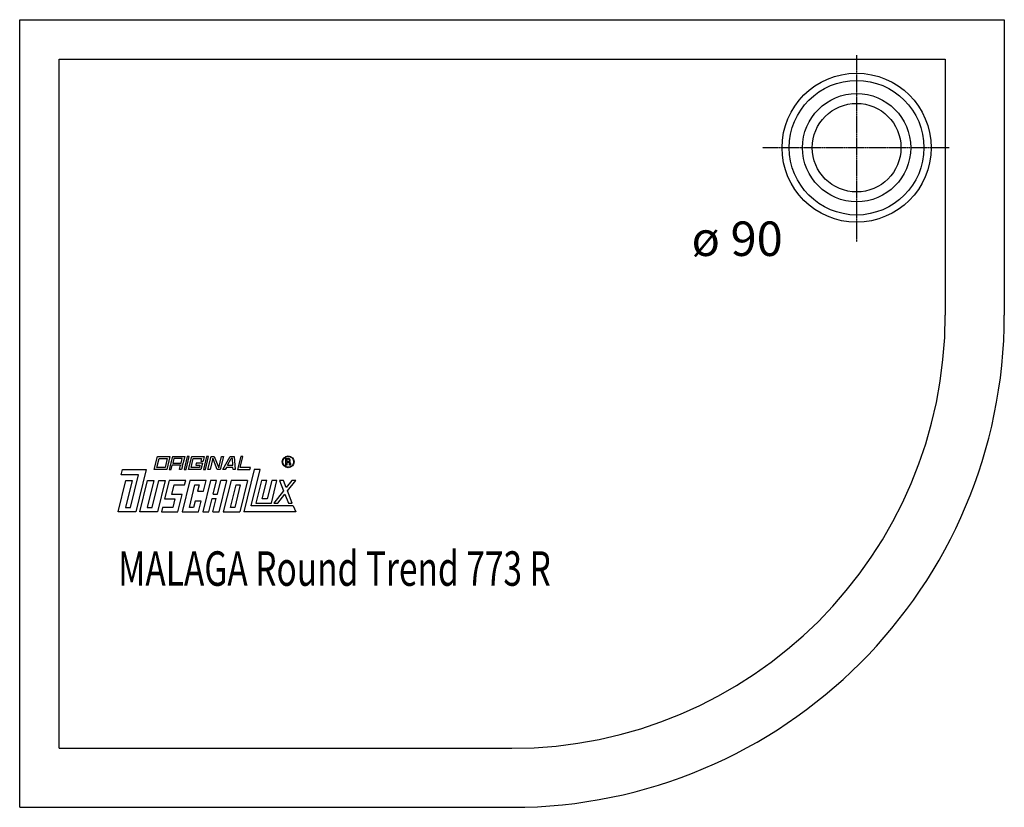
# Model space of a CAD drawing. Extents: x 0 to 1000, y 0 to 800.
import ezdxf

# ---------------------------------------------------------------- set-up
doc = ezdxf.new("R2010")
doc.units = 0
doc.header["$MEASUREMENT"] = 0
doc.linetypes.add('DOT_CENTER', pattern=[2, 1.25, -0.25, 0.25, -0.25])
doc.layers.get('0').update_dxf_attribs({"linetype": 'CONTINUOUS'})
for name, color, linetype in [('1', 7, 'CONTINUOUS'), ('GEOMETRIE', 7, 'CONTINUOUS'), ('MITTELLINIEN', 7, 'CONTINUOUS')]:
    doc.layers.add(name, color=color, linetype=linetype)
doc.styles.add('CONVERTER_1', font='txt.shx', dxfattribs={"width": 0.71262})

# ---------------------------------------------------------------- blocks, each defined once
blk = doc.blocks.new('DLX')
at = {"layer": '1', "color": 3, "linetype": 'CONTINUOUS'}
for p, q in [((136.7, 343.1), (140, 356.4)), ((139.4, 345.3), (141.5, 354.2)), ((140, 356.4), (152.6, 356.4)), ((141.5, 354.2), (149.9, 354.2)), ((149.9, 354.2), (147.8, 345.3)), ((152.6, 356.4), (149.3, 343.1)), ((155.1, 356.4), (151.8, 343.1)), ((155.1, 356.4), (167.6, 356.4)), ((156.6, 354.2), (155.5, 349.7)), ((165, 354.2), (156.6, 354.2)), ((163.9, 349.7), (165, 354.2)), ((167.6, 356.4), (165.8, 348.8)), ((170.1, 356.4), (166.9, 343.1)), ((169, 343.1), (172.2, 356.4)), ((172.2, 356.4), (170.1, 356.4)), ((171.5, 343.1), (174.8, 356.4)), ((174.1, 345.3), (176.3, 354.2)), ((174.8, 356.4), (187.3, 356.4)), ((176.3, 354.2), (184.7, 354.2)), ((184.7, 354.2), (184.1, 351.7)), ((184.1, 351.7), (186.2, 351.7)), ((187.3, 356.4), (186.2, 351.7)), ((189.8, 356.4), (186.6, 343.1)), ((188.7, 343.1), (191.9, 356.4)), ((191.9, 356.4), (189.8, 356.4)), ((191.2, 343.1), (194.4, 356.4)), ((196.1, 354.6), (193.3, 343.1)), ((194.4, 356.4), (197.6, 356.4)), ((196.7, 352.9), (196.1, 354.6)), ((200.5, 343.1), (196.7, 352.9)), ((197.6, 356.4), (202.1, 344.8)), ((202.1, 344.8), (204.9, 356.4)), ((207, 356.4), (203.7, 343.1)), ((204.9, 356.4), (207, 356.4)), ((206.3, 343.1), (213.8, 356.4)), ((211.1, 347.5), (214.9, 354.2)), ((213.8, 356.4), (217.8, 356.4)), ((216, 354.2), (214.9, 354.2)), ((216.5, 347.5), (216, 354.2)), ((217.8, 356.4), (218.8, 343.1)), ((224.6, 356.4), (221.3, 343.1)), ((224, 345.3), (226.7, 356.4)), ((226.7, 356.4), (224.6, 356.4)), ((270.3, 347.5), (270.3, 354.3)), ((270.3, 354.3), (272.8, 354.3)), ((273.1, 353.5), (271.2, 353.5)), ((271.2, 353.5), (271.2, 351.1)), ((271.2, 351.1), (273.2, 351.1)), ((271.2, 350.2), (271.2, 347.5)), ((272.9, 350.2), (271.2, 350.2)), ((272.8, 354.3), (273.1, 354.3)), ((103, 337.6), (104.4, 343.1)), ((104.4, 343.1), (128.4, 343.1)), ((128.4, 343.1), (117.8, 300)), ((149.3, 343.1), (136.7, 343.1)), ((147.8, 345.3), (139.4, 345.3)), ((151.8, 343.1), (153.9, 343.1)), ((153.9, 343.1), (155, 347.5)), ((163.4, 347.5), (155, 347.5)), ((155.5, 349.7), (163.9, 349.7)), ((162.3, 343.1), (163.4, 347.5)), ((164.4, 343.1), (162.3, 343.1)), ((165.3, 347), (164.4, 343.1)), ((165.8, 348.8), (165, 348)), ((165.3, 347), (165, 348)), ((166.9, 343.1), (169, 343.1)), ((184.1, 343.1), (171.5, 343.1)), ((182.5, 345.3), (174.1, 345.3)), ((179.4, 349.7), (178.9, 347.5)), ((178.9, 347.5), (183.1, 347.5)), ((185.7, 349.7), (179.4, 349.7)), ((183.1, 347.5), (182.5, 345.3)), ((185.7, 349.7), (184.1, 343.1)), ((186.6, 343.1), (188.7, 343.1)), ((193.3, 343.1), (191.2, 343.1)), ((203.7, 343.1), (200.5, 343.1)), ((208.6, 343.1), (206.3, 343.1)), ((209.9, 345.3), (208.6, 343.1)), ((216.6, 345.3), (209.9, 345.3)), ((211.1, 347.5), (216.5, 347.5)), ((216.8, 343.1), (216.6, 345.3)), ((218.8, 343.1), (216.8, 343.1)), ((221.3, 343.1), (233.9, 343.1)), ((234.4, 345.3), (224, 345.3)), ((238.3, 343.1), (227.7, 300)), ((233.9, 343.1), (234.4, 345.3)), ((235.1, 306.2), (244.2, 343.1)), ((244.2, 343.1), (238.3, 343.1)), ((271.2, 347.5), (270.3, 347.5)), ((273.9, 347.5), (273.9, 349.1)), ((274.9, 347.5), (273.9, 347.5)), ((274.9, 349.3), (274.9, 347.5)), ((100, 300), (107.9, 332.1)), ((120.7, 337.6), (103, 337.6)), ((114.1, 332.1), (107.4, 304.4)), ((107.9, 332.1), (114.1, 332.1)), ((112.6, 304.4), (120.7, 337.6)), ((122, 300), (129.8, 332.1)), ((136.1, 332.1), (129.4, 304.4)), ((129.8, 332.1), (136.1, 332.1)), ((134.6, 304.4), (141.4, 332.1)), ((147.6, 332.1), (139.8, 300)), ((141.4, 332.1), (147.6, 332.1)), ((151.8, 332.1), (147.2, 313.3)), ((168.6, 332.1), (151.8, 332.1)), ((172.8, 332.1), (164.9, 300)), ((167.5, 327.6), (168.6, 332.1)), ((189.5, 332.1), (172.8, 332.1)), ((193.7, 332.1), (185.9, 300)), ((186.8, 321), (189.5, 332.1)), ((200, 332.1), (193.7, 332.1)), ((196.6, 318.2), (200, 332.1)), ((200.8, 318.2), (204.2, 332.1)), ((202.6, 300), (210.5, 332.1)), ((210.5, 332.1), (204.2, 332.1)), ((214.7, 332.1), (206.8, 300)), ((231.4, 332.1), (214.7, 332.1)), ((231.4, 332.1), (223.6, 300)), ((245.6, 332.1), (240, 308.8)), ((250.9, 332.1), (245.6, 332.1)), ((246.3, 313.3), (250.9, 332.1)), ((256.1, 332.1), (251.5, 313.3)), ((255.7, 308.8), (261.3, 332.1)), ((261.3, 332.1), (256.1, 332.1)), ((267.9, 332.1), (263.9, 332.1)), ((263.9, 332.1), (268, 321.4)), ((270.7, 324.9), (267.9, 332.1)), ((276.3, 332.1), (270.7, 324.9)), ((272, 321.4), (280.3, 332.1)), ((280.3, 332.1), (276.3, 332.1)), ((154.6, 317.7), (157, 327.6)), ((157, 327.6), (167.5, 327.6)), ((172.3, 304.4), (178, 327.6)), ((178, 327.6), (182.2, 327.6)), ((182.2, 327.6), (180.5, 321)), ((180.5, 321), (186.8, 321)), ((214.2, 304.4), (219.8, 327.6)), ((224, 327.6), (218.4, 304.4)), ((219.8, 327.6), (224, 327.6)), ((268, 321.4), (258.2, 308.8)), ((276.9, 308.8), (272, 321.4)), ((147.2, 313.3), (157.7, 313.3)), ((165.1, 317.7), (154.6, 317.7)), ((157.7, 313.3), (155.5, 304.4)), ((160.7, 300), (165.1, 317.7)), ((178.1, 311.1), (176.5, 304.4)), ((184.4, 311.1), (178.1, 311.1)), ((181.7, 300), (184.4, 311.1)), ((192.1, 300), (195.5, 313.8)), ((195.5, 313.8), (199.7, 313.8)), ((196.3, 300), (199.7, 313.8)), ((196.6, 318.2), (200.8, 318.2)), ((251.5, 313.3), (246.3, 313.3)), ((262.2, 308.8), (269.3, 318)), ((269.3, 318), (272.9, 308.8)), ((107.4, 304.4), (112.6, 304.4)), ((129.4, 304.4), (134.6, 304.4)), ((145.1, 304.4), (144, 300)), ((155.5, 304.4), (145.1, 304.4)), ((176.5, 304.4), (172.3, 304.4)), ((218.4, 304.4), (214.2, 304.4)), ((277.9, 306.2), (235.1, 306.2)), ((240, 308.8), (255.7, 308.8)), ((258.2, 308.8), (262.2, 308.8)), ((272.9, 308.8), (276.9, 308.8)), ((277.9, 306.2), (280.3, 300)), ((117.8, 300), (100, 300)), ((139.8, 300), (122, 300)), ((144, 300), (160.7, 300)), ((164.9, 300), (181.7, 300)), ((185.9, 300), (192.1, 300)), ((196.3, 300), (202.6, 300)), ((206.8, 300), (223.6, 300)), ((280.3, 300), (227.7, 300))]:
    blk.add_line(p, q, dxfattribs=at)
for radius in [5.97, 5.53]:
    blk.add_circle((272.7, 350.9), radius, dxfattribs=at)
for centre, radius, start, end in [((272.8, 349.1), 1.16, 0.9851, 82.9183), ((272.9, 352.3), 2.01, -55.93, 86.2979), ((272.9, 352.3), 1.26, -74.8004, 80.9314), ((273.5, 349.4), 1.39, -1.2986, 66.5449)]:
    blk.add_arc(centre, radius, start, end, dxfattribs=at)
blk = doc.blocks.new('WANNE_MALAGA_ROUND_TREND_1')
at = {"layer": '1', "color": 7, "linetype": 'CONTINUOUS'}
for p, q in [((0, 800), (1000, 800)), ((0, 0), (0, 800)), ((1000, 800), (1000, 500)), ((40, 760), (940, 760)), ((40, 60), (40, 760)), ((940, 760), (940, 500)), ((40, 60), (500, 60)), ((0, 0), (500, 0))]:
    blk.add_line(p, q, dxfattribs=at)
for radius in [440, 500]:
    blk.add_arc((500, 500), radius, -90, 0, dxfattribs=at)
at = {"layer": 'GEOMETRIE', "color": 7, "linetype": 'CONTINUOUS'}
for radius in [75.67802, 68.395779, 54.964289, 45]:
    blk.add_circle((850, 670), radius, dxfattribs=at)
at = {"layer": 'MITTELLINIEN', "color": 3, "linetype": 'DOT_CENTER'}
for p, q in [((850, 763.989955), (850, 574.321981)), ((943.989955, 670), (754.321981, 670))]:
    blk.add_line(p, q, dxfattribs=at)

msp = doc.modelspace()

# ---------------------------------------------------------------- block references
for name in ['WANNE_MALAGA_ROUND_TREND_1', 'DLX']:
    msp.add_blockref(name, (0, 0))

# ---------------------------------------------------------------- texts
at = {"layer": '1', "color": 2, "style": 'CONVERTER_1', "width": 0.71262}
msp.add_text('MALAGA Round Trend 773 R', height=35, dxfattribs=at).set_placement((100, 225))
at = {"layer": '1', "color": 3, "insert": (775, 595), "char_height": 35, "attachment_point": 3, "style": 'CONVERTER_1'}
msp.add_mtext('ø 90', dxfattribs=at)

doc.saveas('drawing.dxf')
